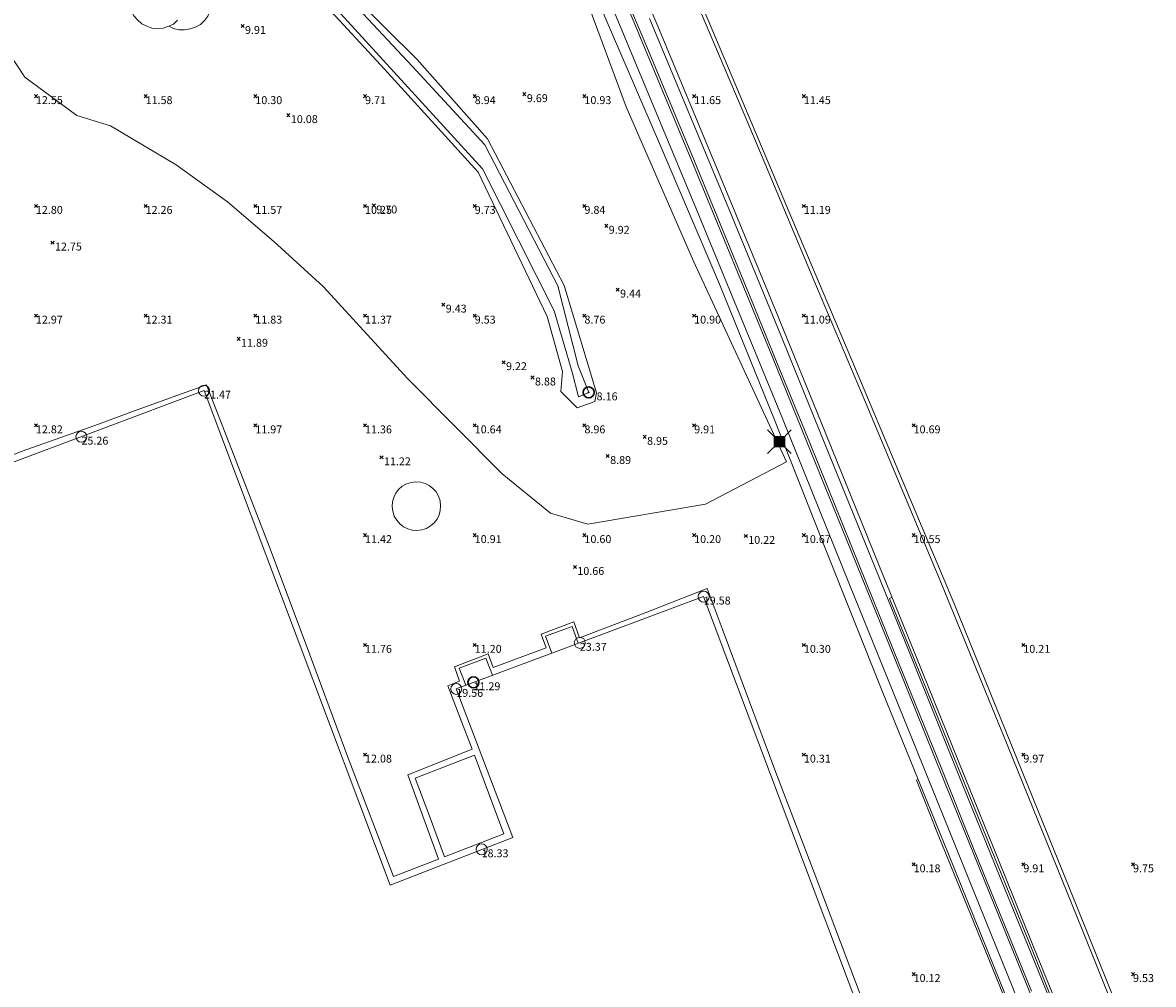
# Model space of a CAD drawing. Units: metres. Extents: x 412276 to 413077, y 1226573 to 1227597.
# Drawn here: x 413005 to 413057, y 1226638 to 1226682 of the extents above; entities that cross this region are included whole.
import ezdxf
from ezdxf.enums import TextEntityAlignment as Align

# ---------------------------------------------------------------- set-up
doc = ezdxf.new("R2010")
doc.units = ezdxf.units.M
doc.header["$LTSCALE"] = 200
doc.header["$MEASUREMENT"] = 0
doc.layers.get('0').update_dxf_attribs({"lineweight": 0})
for name, color, linetype, lineweight in [('2303893-001 - Belægning asfalt - (4410)', 2, 'Continuous', 13), ('2303893-001 - Belægning brosten - (4420)', 2, 'Continuous', 13), ('2303893-001 - Belægning fliser - (4430)', 2, 'Continuous', 0), ('2303893-001 - Bevoksning - (4580)', 2, 'Continuous', 0), ('2303893-001 - Bygning mur - (2001)', 1, 'Continuous', 0), ('2303893-001 - Bygværk diverse - (2291)', 32, 'Continuous', 13), ('2303893-001 - El gadebelysning - (3650)', 1, 'Continuous', 0), ('2303893-001 - Kantsten granit - (1758)', 7, 'Continuous', 0), ('2303893-001 - Kotepunkt indgangsparti', 171, 'Continuous', 30), ('2303893-001 - Kotepunkt indgangsparti tekst', 171, 'Continuous', 0), ('2303893-001 - Kotepunkt kip - (3004)', 1, 'Continuous', 13), ('2303893-001 - Kotepunkt Kip Tekst', 1, 'Continuous', 0), ('2303893-001 - Kotepunkt UK bjælke - (3003)', 2, 'Continuous', 13), ('2303893-001 - Kotepunkt UK bjælke Tekst', 2, 'Continuous', 0), ('2303893-001 - Kotepunkter', 92, 'Continuous', 30), ('2303893-001 - Kotepunkter tekst', 92, 'Continuous', 0), ('2303893-001 - Løvtræ stamme d 70cm - (3937)', 94, 'Continuous', 0), ('2303893-001 - Rist rund d 5dm - (3315)', 7, 'Continuous', 0), ('2303893-001 - Skråning overkant - (3020)', 94, 'Continuous', 0), ('2303893-001 - Udluftning andet - (3880)', 1, 'Continuous', 0), ('2303893-001 - Vandspejl - (4380)', 152, 'Continuous', 0), ('2303893-001 - Vandspejl kotepunkt', 152, 'Continuous', 30), ('2303893-001 - Vandspejl kotepunkt tekst', 152, 'Continuous', 0)]:
    doc.layers.add(name, color=color, linetype=linetype, lineweight=lineweight)
doc.styles.add('Style-arial', font='arial.ttf')

# ---------------------------------------------------------------- blocks, each defined once
blk = doc.blocks.new('LOEVTS_6')
at = {"layer": '2303893-001 - Løvtræ stamme d 70cm - (3937)', "linetype": 'Continuous', "flags": 128}
for points in [[(-1.766300000017509, 0.7021000001113862), (-1.82750000001397, 0.9639000000897795), (-1.807099999976344, 1.223999999929219), (-1.727200000023004, 1.465400000102818), (-1.647300000011455, 1.706800000043586), (-1.506200000003446, 1.887000000104308), (-1.305600000021514, 2.087599999969825), (-1.084600000001956, 2.208300000056624), (-0.8432000000029802, 2.288200000068173), (-0.5830999999889173, 2.349399999948218), (-0.3416999999899417, 2.328999999910593), (-0.0799000000115484, 2.26949999993667), (0.1411000000080094, 2.169199999887496)], [(-0.2617999999783933, 1.887000000104308), (-0.0799000000115484, 2.048500000033528), (0.1411000000080094, 2.169199999887496), (0.4012000000220723, 2.249099999899045), (0.6426000000210479, 2.26949999993667), (0.9026999999769032, 2.249099999899045), (1.144099999975879, 2.169199999887496), (1.365099999995437, 2.048500000033528), (1.545299999997951, 1.887000000104308), (1.727200000023004, 1.706800000043586), (1.847899999993388, 1.465400000102818), (1.907400000025518, 1.223999999929219), (1.948199999984354, 0.9639000000897795)], [(-1.506200000003446, -1.184899999992922), (-1.727200000023004, -1.084599999943748), (-1.948199999984354, -0.9435000000521541), (-2.128399999986868, -0.7837000000290573), (-2.269499999994878, -0.5626999998930842), (-2.390200000023469, -0.3621000000275671), (-2.429300000017975, -0.0799000000115484), (-2.429300000017975, 0.1410999998915941), (-2.408899999980349, 0.4216000000014901), (-2.308599999989383, 0.662999999942258), (-2.187900000018999, 0.8636000000406057), (-2.007700000016484, 1.064199999906123), (-1.807099999976344, 1.205300000030547)], [(1.506200000003446, 1.184899999992922), (1.727200000023004, 1.104999999981374), (1.948199999984354, 0.9639000000897795), (2.128399999986868, 0.7837000000290573), (2.269499999994878, 0.5830999999307096), (2.390200000023469, 0.3621000000275671), (2.449699999997392, 0.1003000000491738), (2.449699999997392, -0.1410999998915941), (2.429300000017975, -0.4011999999638647), (2.308599999989383, -0.6425999999046326), (2.187900000018999, -0.8636000000406057), (2.007700000016484, -1.043800000101328), (1.807099999976344, -1.205300000030547)], [(0.2804999999934807, -1.866600000066683), (0.1002999999909662, -2.048500000033528), (-0.1206999999703839, -2.148800000082701), (-0.3807999999844469, -2.22870000009425), (-0.6221999999834225, -2.249099999899045), (-0.8840000000200234, -2.22870000009425), (-1.123699999996461, -2.148800000082701), (-1.344700000016019, -2.028099999995902), (-1.526599999982864, -1.866600000066683), (-1.706799999985378, -1.665999999968335), (-1.82750000001397, -1.445000000065193), (-1.886999999987893, -1.205300000030547), (-1.927800000004936, -0.9435000000521541)], [(1.786699999996927, -0.6833999999798834), (1.847899999993388, -0.9435000000521541), (1.82750000001397, -1.205300000030547), (1.747600000002421, -1.445000000065193), (1.666000000026543, -1.68640000000596), (1.526599999982864, -1.866600000066683), (1.326000000000931, -2.068900000071153), (1.104999999981374, -2.187900000018999), (0.863599999982398, -2.26949999993667), (0.6018000000040047, -2.308600000105798), (0.3621000000275671, -2.308600000105798), (0.1002999999909662, -2.249099999899045), (-0.1206999999703839, -2.148800000082701)]]:
    blk.add_lwpolyline(points, dxfattribs=at)
blk = doc.blocks.new('EL4848')
at = {"color": 32, "linetype": 'Continuous', "lineweight": 13, "flags": 128}
for points in [[(0.54, 0.54), (0, 0), (-0.54, -0.541)], [(-0.539, 0.54), (0, 0), (0.542, -0.541)]]:
    blk.add_lwpolyline(points, dxfattribs=at)
blk.add_lwpolyline([(-0.24, -0.24), (0.241, -0.24), (0.24, 0.239), (-0.239, 0.24)], close=True, dxfattribs=at)
blk.add_lwpolyline([(-0.24, -0.24), (0.241, -0.24), (0.24, 0.239), (-0.239, 0.24)], close=True, dxfattribs=at)
at = {"color": 32, "linetype": 'Continuous', "lineweight": 13}
blk.add_solid([(-0.24, -0.24), (0.241, -0.24), (-0.239, 0.24), (0.24, 0.239)], dxfattribs=at)

msp = doc.modelspace()

# ---------------------------------------------------------------- linework, layer by layer
at = {"layer": '2303893-001 - Belægning asfalt - (4410)', "linetype": 'Continuous'}
for p, q in [((413034.2119929652, 1226681.674245208, 11.8331617272982), (413031.4974231407, 1226688.108756294, 12.2056550845947)), ((413037.6120676043, 1226679.364236824, 11.51056778748639), (413034.8838828583, 1226685.809444884, 11.86049176239679)), ((413034.2949369783, 1226676.335863947, 11.64943078568868), (413031.1131267187, 1226683.712274976, 12.05032700357665)), ((413036.9089148464, 1226675.214555829, 11.48466342287586), (413034.2119929652, 1226681.674245208, 11.8331617272982)), ((413040.3228140869, 1226672.910434205, 11.16831311480671), (413037.6120676043, 1226679.364236824, 11.51056778748639)), ((413037.0288859768, 1226669.927889289, 11.2768469879525), (413034.2949369783, 1226676.335863947, 11.64943078568868)), ((413039.5770882668, 1226668.743020824, 11.147078167774), (413036.9089148464, 1226675.214555829, 11.48466342287586)), ((413043.053166279, 1226666.464863026, 10.84051407520584), (413040.3228140869, 1226672.910434205, 11.16831311480671)), ((413039.5282076757, 1226663.751492249, 10.97767118403424), (413037.0288859768, 1226669.927889289, 11.2768469879525)), ((413041.8443228679, 1226663.18818235, 10.86713990206985), (413039.5770882668, 1226668.743020824, 11.147078167774)), ((413045.378345162, 1226660.933703783, 10.56513394973926), (413043.053166279, 1226666.464863026, 10.84051407520584)), ((413041.83807829, 1226657.899324551, 10.67936509387017), (413039.5282076757, 1226663.751492249, 10.97767118403424)), ((413044.0908752917, 1226657.624682469, 10.5783125974004), (413041.8443228679, 1226663.18818235, 10.86713990206985)), ((413047.7041099626, 1226655.402790537, 10.29537901833338), (413045.378345162, 1226660.933703783, 10.56513394973926)), ((413044.4536212596, 1226651.356544135, 10.43281337349587), (413041.83807829, 1226657.899324551, 10.67936509387017)), ((413045.9802249923, 1226652.995315058, 10.35098138213696), (413044.0908752917, 1226657.624682469, 10.5783125974004)), ((413050.3436775709, 1226648.924367518, 9.984042483639005), (413047.7041099626, 1226655.402790537, 10.29537901833338)), ((413048.2282704268, 1226647.432079922, 10.10697658010408), (413045.9802249923, 1226652.995315058, 10.35098138213696)), ((413046.0768200282, 1226647.351895039, 10.26193107576015), (413044.4536212596, 1226651.356544135, 10.43281337349587)), ((413052.9701719336, 1226642.435462839, 9.699531585940312), (413050.3436775709, 1226648.924367518, 9.984042483639005)), ((413047.4726264475, 1226643.949194812, 10.14924669384107), (413046.0768200282, 1226647.351895039, 10.26193107576015)), ((413049.7341005607, 1226643.726213657, 9.965747469999945), (413048.2282704268, 1226647.432079922, 10.10697658010408)), ((413050.0991026827, 1226637.460530565, 9.873589582884165), (413047.4726264475, 1226643.949194812, 10.14924669384107)), ((413051.6048099903, 1226639.089153294, 9.782914961206481), (413049.7341005607, 1226643.726213657, 9.965747469999945)), ((413055.9585652029, 1226635.012152511, 9.370390692162665), (413052.9701719336, 1226642.435462839, 9.699531585940312)), ((413053.4832477398, 1226634.45676529, 9.574720355138732), (413051.6048099903, 1226639.089153294, 9.782914961206481))]:
    msp.add_line(p, q, dxfattribs=at)
at = {"layer": '2303893-001 - Belægning brosten - (4420)', "linetype": 'Continuous'}
for p, q in [((413032.3639909845, 1226683.947142728, 11.99970182803565), (413033.7175563908, 1226680.735052713, 11.83159644597281)), ((413035.8485733009, 1226675.344416597, 11.53526626971149), (413032.9757357208, 1226682.239391264, 11.91749666558613)), ((413037.4966369995, 1226673.254978161, 11.39588349976083), (413033.8452251566, 1226682.024291956, 11.87690086557286)), ((413033.7175563908, 1226680.735052713, 11.83159644597281), (413035.8791351287, 1226675.553731468, 11.54300000000001)), ((413039.4518957938, 1226666.602839514, 11.0822663344535), (413035.8485733009, 1226675.344416597, 11.53526626971149)), ((413035.8791351287, 1226675.553731468, 11.54300000000001), (413038.597271377, 1226668.943858051, 11.19311275503446)), ((413039.9124298248, 1226667.366879934, 11.09017526453028), (413037.4966369995, 1226673.254978161, 11.39588349976083)), ((413038.597271377, 1226668.943858051, 11.19311275503446), (413039.6665013304, 1226666.285575254, 11.06260037850046)), ((413041.8348086298, 1226662.654099084, 10.86292141597423), (413039.9124298248, 1226667.366879934, 11.09017526453028)), ((413041.4397081612, 1226661.689190982, 10.83795892724527), (413039.4518957938, 1226666.602839514, 11.0822663344535)), ((413039.6665013304, 1226666.285575254, 11.06260037850046), (413041.1405696463, 1226662.698253592, 10.88996183893095)), ((413041.1405696463, 1226662.698253592, 10.88996183893095), (413043.0439386651, 1226657.990540058, 10.64710753852131)), ((413044.0810139224, 1226657.12787441, 10.58382939484399), (413041.8348086298, 1226662.654099084, 10.86292141597423)), ((413043.0452950007, 1226657.727708764, 10.64050833649219), (413041.4397081612, 1226661.689190982, 10.83795892724527)), ((413043.0439386651, 1226657.990540058, 10.64710753852131), (413044.9926075069, 1226653.168503407, 10.45475543515453)), ((413045.5204388825, 1226651.622053966, 10.40091496968501), (413043.0452950007, 1226657.727708764, 10.64050833649219)), ((413045.7759019733, 1226652.92256002, 10.42010214843035), (413044.0810139224, 1226657.12787441, 10.58382939484399)), ((413044.9926075069, 1226653.168503407, 10.45475543515453), (413047.1289910809, 1226647.897616417, 10.25779129000169)), ((413048.0943514328, 1226647.158386904, 10.19882023889073), (413045.7759019733, 1226652.92256002, 10.42010214843035)), ((413047.6615450955, 1226646.315797638, 10.19401584398285), (413045.5204388825, 1226651.622053966, 10.40091496968501)), ((413047.1289910809, 1226647.897616417, 10.25779129000169), (413048.6347394654, 1226644.142476679, 10.10055737319)), ((413050.0250268447, 1226642.412131503, 10.00401538930947), (413048.0943514328, 1226647.158386904, 10.19882023889073)), ((413049.3190286223, 1226642.222297448, 10.0196950849116), (413047.6615450955, 1226646.315797638, 10.19401584398285)), ((413048.6347394654, 1226644.142476679, 10.10055737319), (413051.2438246226, 1226637.71497568, 9.827201990033993)), ((413051.4045493184, 1226639.027287074, 9.862186116202606), (413050.0250268447, 1226642.412131503, 10.00401538930947)), ((413051.0231278553, 1226638.028172773, 9.849095842506973), (413049.3190286223, 1226642.222297448, 10.0196950849116)), ((413053.5354672516, 1226633.770356303, 9.641726077902392), (413051.4045493184, 1226639.027287074, 9.862186116202606)), ((413051.9773147237, 1226635.671552413, 9.748197112567457), (413051.0231278553, 1226638.028172773, 9.849095842506973))]:
    msp.add_line(p, q, dxfattribs=at)
at = {"layer": '2303893-001 - Belægning fliser - (4430)', "linetype": 'Continuous'}
for p, q in [((413033.459365928, 1226679.3937304, 11.79808283162702), (413030.8078151853, 1226685.749048712, 12.14939984607829)), ((413035.9841764021, 1226673.320401566, 11.44916665599021), (413033.459365928, 1226679.3937304, 11.79808283162702)), ((413039.8667125814, 1226663.876984566, 10.96651423516016), (413035.9841764021, 1226673.320401566, 11.44916665599021)), ((413013.6544262283, 1226665.342153869, 12.03534267963929), (413010.4875550771, 1226664.205743072, 12.34005545478354)), ((413016.4277436683, 1226658.183797155, 12.09723255567087), (413013.6544262283, 1226665.342153869, 12.03534267963929)), ((413010.4875550771, 1226664.205743072, 12.34005545478354), (413008.5671648138, 1226663.484493097, 12.54774260600647)), ((413008.5671648138, 1226663.484493097, 12.54774260600647), (413005.413682692, 1226662.371025225, 12.86719500217781)), ((413042.9462601395, 1226656.240859723, 10.58726504225015), (413039.8667125814, 1226663.876984566, 10.96651423516016)), ((413005.413682692, 1226662.371025225, 12.86719500217781), (413002.2414185595, 1226661.183342264, 13.31015408530327)), ((413018.1964630255, 1226653.495032684, 12.1226254462047), (413016.4277436683, 1226658.183797155, 12.09723255567087)), ((413036.4602200676, 1226656.055783793, 10.2447282499485), (413033.635927945, 1226654.944869057, 10.54402319372131)), ((413037.1517932709, 1226654.230732034, 10.2516378304443), (413036.4602200676, 1226656.055783793, 10.2447282499485)), ((413046.0551002746, 1226648.604801096, 10.3046725788005), (413042.9462601395, 1226656.240859723, 10.58726504225015)), ((413033.635927945, 1226654.944869057, 10.54402319372131), (413030.6560677906, 1226653.81883429, 10.79163073014299)), ((413030.3943584557, 1226654.547294813, 10.80642721787073), (413028.8979544621, 1226653.981138279, 10.87942570764709)), ((413030.6560677906, 1226653.81883429, 10.79163073014299), (413030.3943584557, 1226654.547294813, 10.80642721787073)), ((413039.6008158234, 1226647.672782943, 10.27587004509288), (413037.1517932709, 1226654.230732034, 10.2516378304443)), ((413028.8979544621, 1226653.981138279, 10.87942570764709), (413029.1284692494, 1226653.349742841, 10.8453495320188)), ((413020.0976280016, 1226648.380859205, 12.08428634364962), (413018.1964630255, 1226653.495032684, 12.1226254462047)), ((413029.1284692494, 1226653.349742841, 10.8453495320188), (413026.7153957997, 1226652.459429478, 11.17982192309785)), ((413026.4831062165, 1226653.082787217, 11.19381233544899), (413024.9537047506, 1226652.491895754, 11.29406780152971)), ((413026.7153957997, 1226652.459429478, 11.17982192309785), (413026.4831062165, 1226653.082787217, 11.19381233544899)), ((413024.9537047506, 1226652.491895754, 11.29406780152971), (413025.1813930608, 1226651.843241376, 11.27308496012969)), ((413025.1813930608, 1226651.843241376, 11.27308496012969), (413024.6537646865, 1226651.629889013, 11.34906254950889)), ((413024.6537646865, 1226651.629889013, 11.34906254950889), (413025.1989337484, 1226650.204829396, 11.59736790201301)), ((413025.1989337484, 1226650.204829396, 11.59736790201301), (413025.7594059266, 1226648.739767801, 12.11308473578674)), ((413025.7594059266, 1226648.739767801, 12.11308473578674), (413022.8247545104, 1226647.576326556, 12.13569935773733)), ((413048.4291628824, 1226642.739431568, 10.06357289755344), (413046.0551002746, 1226648.604801096, 10.3046725788005)), ((413022.1783914571, 1226642.933089956, 12.10004992879638), (413020.0976280016, 1226648.380859205, 12.08428634364962)), ((413025.8634866742, 1226648.461430558, 12.11015710825613), (413023.1661803877, 1226647.412435738, 12.12657301838779)), ((413026.5499367109, 1226646.630455235, 12.10242196563483), (413025.8634866742, 1226648.461430558, 12.11015710825613)), ((413022.8247545104, 1226647.576326556, 12.13569935773733), (413024.2259233037, 1226643.733808409, 12.11184236028242)), ((413041.3881748903, 1226643.003182576, 10.27324945213745), (413039.6008158234, 1226647.672782943, 10.27587004509288)), ((413023.1661803877, 1226647.412435738, 12.12657301838779), (413023.8453451384, 1226645.60715985, 12.11228100768687)), ((413027.2037313188, 1226644.888272621, 12.10871925321309), (413026.5499367109, 1226646.630455235, 12.10242196563483)), ((413023.8453451384, 1226645.60715985, 12.11228100768687), (413024.503794944, 1226643.839987525, 12.10948565597045)), ((413024.503794944, 1226643.839987525, 12.10948565597045), (413027.2037313188, 1226644.888272621, 12.10871925321309)), ((413024.2259233037, 1226643.733808409, 12.11184236028242), (413022.1783914571, 1226642.933089956, 12.10004992879638)), ((413044.2155234403, 1226635.520608453, 10.27697695226554), (413041.3881748903, 1226643.003182576, 10.27324945213745)), ((413050.6292410175, 1226637.297319671, 9.839237852172262), (413048.4291628824, 1226642.739431568, 10.06357289755344))]:
    msp.add_line(p, q, dxfattribs=at)
at = {"layer": '2303893-001 - Bevoksning - (4580)', "linetype": 'Continuous'}
for p, q in [((413032.7801468413, 1226678.011915211, 11.76863356906156), (413028.7430491588, 1226688.838128033, 12.40750600397382)), ((413004.1925804315, 1226681.129225375, 12.77981796947243), (413005.3667822425, 1226679.36000108, 12.59092691385656)), ((413005.3667822425, 1226679.36000108, 12.59092691385656), (413007.7416353503, 1226677.60969624, 12.36402707109145)), ((413035.8510552663, 1226670.968277034, 11.3554751734293), (413032.7801468413, 1226678.011915211, 11.76863356906156)), ((413007.7416353503, 1226677.60969624, 12.36402707109145), (413009.2774698334, 1226677.132199805, 12.20586694745221)), ((413009.2774698334, 1226677.132199805, 12.20586694745221), (413012.2718956814, 1226675.365300383, 11.96499065529334)), ((413012.2718956814, 1226675.365300383, 11.96499065529334), (413014.6095782649, 1226673.674462185, 11.75970450519078)), ((413014.6095782649, 1226673.674462185, 11.75970450519078), (413016.7195297915, 1226671.86900014, 11.64225484930517)), ((413016.7195297915, 1226671.86900014, 11.64225484930517), (413018.973584794, 1226669.82233345, 11.4878916634563)), ((413040.0781190107, 1226661.824230173, 10.88503570830551), (413035.8510552663, 1226670.968277034, 11.3554751734293)), ((413018.973584794, 1226669.82233345, 11.4878916634563), (413022.8285961428, 1226665.614656722, 11.13175976657336)), ((413022.8285961428, 1226665.614656722, 11.13175976657336), (413027.1281655186, 1226661.281998386, 10.79902834887142)), ((413036.3948570966, 1226659.895369397, 10.16055993422027), (413040.0781190107, 1226661.824230173, 10.88503570830551)), ((413027.1281655186, 1226661.281998386, 10.79902834887142), (413029.3346237181, 1226659.495848745, 10.67411972821117)), ((413031.0274726861, 1226658.988341748, 10.59241560457461), (413036.3948570966, 1226659.895369397, 10.16055993422027)), ((413029.3346237181, 1226659.495848745, 10.67411972821117), (413031.0274726861, 1226658.988341748, 10.59241560457461))]:
    msp.add_line(p, q, dxfattribs=at)
at = {"layer": '2303893-001 - Bygning mur - (2001)', "linetype": 'Continuous'}
for p, q in [((413002.3443724561, 1226660.880303107, 13.32403659794408), (413013.5401327338, 1226665.082579973, 12.04384271796226)), ((413013.5401327338, 1226665.082579973, 12.04384271796226), (413017.7816068528, 1226653.811009174, 12.15287211774919)), ((413029.3834715781, 1226653.114568897, 10.87041891949782), (413036.2983080706, 1226655.692277674, 10.26270347828824)), ((413036.2983080706, 1226655.692277674, 10.26270347828824), (413043.9968450225, 1226635.257341311, 10.31234350052775)), ((413017.7816068528, 1226653.811009174, 12.15287211774919), (413022.0230809717, 1226642.539438374, 12.12656164455499)), ((413025.0320206298, 1226651.492437511, 11.34012144861324), (413029.3834715781, 1226653.114568897, 10.87041891949782)), ((413027.6058249544, 1226644.716580239, 12.12414782010743), (413025.0320206298, 1226651.492437511, 11.34012144861324)), ((413022.0230809717, 1226642.539438374, 12.12656164455499), (413027.6058249544, 1226644.716580239, 12.12414782010743))]:
    msp.add_line(p, q, dxfattribs=at)
at = {"layer": '2303893-001 - Bygværk diverse - (2291)', "extrusion": (-0.1084836705581697, -0.04843527781389376, -0.992917578193335)}
msp.add_circle((-951706.113870829, -871018.8718957403, -104230.849492909), 1.110746388330488, dxfattribs=at)
at = {"layer": '2303893-001 - Kantsten granit - (1758)', "linetype": 'Continuous'}
for p, q in [((413038.6216286541, 1226676.554235629, 11.43028601695875), (413035.8957021617, 1226683.000843659, 11.78475396955326)), ((413041.3337990449, 1226670.10012564, 11.10059711730525), (413038.6216286541, 1226676.554235629, 11.43028601695875)), ((413043.6688651827, 1226664.573643388, 10.82369076857537), (413041.3337990449, 1226670.10012564, 11.10059711730525)), ((413047.1519429153, 1226656.274966661, 10.40927173898312), (413043.6688651827, 1226664.573643388, 10.82369076857537)), ((413050.1716001106, 1226648.868867633, 10.06187513765972), (413047.1519429153, 1226656.274966661, 10.40927173898312)), ((413044.7809996171, 1226655.610565399, 10.49800381693361), (413044.8928867297, 1226655.659558907, 10.49963837567801)), ((413046.2296342024, 1226652.017669421, 10.39396556895665), (413044.7809996171, 1226655.610565399, 10.49800381693361)), ((413048.8613557679, 1226645.52946641, 10.129927297708), (413046.2296342024, 1226652.017669421, 10.39396556895665)), ((413053.5530326119, 1226640.529094711, 9.716276023650881), (413050.1716001106, 1226648.868867633, 10.06187513765972)), ((413046.0006116157, 1226647.320908239, 10.27452043986277), (413046.076809413, 1226647.351921228, 10.26193219328227)), ((413047.0003274754, 1226644.837274509, 10.26735101389155), (413046.0006116157, 1226647.320908239, 10.27452043986277)), ((413051.1256416144, 1226639.972970485, 9.901984509704699), (413048.8613557679, 1226645.52946641, 10.129927297708)), ((413049.6435646554, 1226638.355338095, 10.00082895980778), (413047.0003274754, 1226644.837274509, 10.26735101389155)), ((413056.5518334923, 1226633.112352174, 9.384901735102046), (413053.5530326119, 1226640.529094711, 9.716276023650881)), ((413053.3676090016, 1226634.410105247, 9.668823640351517), (413051.1256416144, 1226639.972970485, 9.901984509704699)), ((413052.6413082715, 1226630.936235618, 9.693108160298832), (413049.6435646554, 1226638.355338095, 10.00082895980778))]:
    msp.add_line(p, q, dxfattribs=at)
at = {"layer": '2303893-001 - Kotepunkt indgangsparti', "linetype": 'Continuous'}
msp.add_arc((413025.8169251079, 1226651.785033752, 11.29375844158147), 0.25, 0, 359.999994270422, dxfattribs=at)
at = {"layer": '2303893-001 - Kotepunkt kip - (3004)', "linetype": 'Continuous'}
for centre in [(413007.9504882583, 1226662.974344778, 25.25980496468433), (413030.6628573741, 1226653.583505179, 23.37365125277811)]:
    msp.add_arc(centre, 0.25, 0, 359.999994270422, dxfattribs=at)
at = {"layer": '2303893-001 - Kotepunkt UK bjælke - (3003)', "linetype": 'Continuous'}
for centre in [(413013.5378989438, 1226665.069513221, 21.46844040667701), (413036.3099754339, 1226655.688902905, 19.5787455159439), (413025.0313201518, 1226651.483916408, 19.56112019857922), (413026.1881516809, 1226644.175022282, 18.32897807493496)]:
    msp.add_arc(centre, 0.25, 0, 359.999994270422, dxfattribs=at)
at = {"layer": '2303893-001 - Kotepunkter', "linetype": 'Continuous'}
for p, q in [((413015.2225000001, 1226681.617, 9.906), (413015.3635000002, 1226681.759, 9.906)), ((413015.3635000002, 1226681.617, 9.906), (413015.2225000001, 1226681.759, 9.906)), ((413005.8039081605, 1226678.418425852, 12.551325658269), (413005.9449081605, 1226678.560425851, 12.551325658269)), ((413005.9449081605, 1226678.418425852, 12.551325658269), (413005.8039081605, 1226678.560425851, 12.551325658269)), ((413010.8039081605, 1226678.418425852, 11.58215939502821), (413010.9449081605, 1226678.560425851, 11.58215939502821)), ((413010.9449081605, 1226678.418425852, 11.58215939502821), (413010.8039081605, 1226678.560425851, 11.58215939502821)), ((413015.8039081605, 1226678.418425852, 10.29878449396024), (413015.9449081605, 1226678.560425851, 10.29878449396024)), ((413015.9449081605, 1226678.418425852, 10.29878449396024), (413015.8039081605, 1226678.560425851, 10.29878449396024)), ((413020.8039081605, 1226678.418425852, 9.707773698503457), (413020.9449081605, 1226678.560425851, 9.707773698503457)), ((413020.9449081605, 1226678.418425852, 9.707773698503457), (413020.8039081605, 1226678.560425851, 9.707773698503457)), ((413025.8039081605, 1226678.418425852, 8.941692439223536), (413025.9449081605, 1226678.560425851, 8.941692439223536)), ((413025.9449081605, 1226678.418425852, 8.941692439223536), (413025.8039081605, 1226678.560425851, 8.941692439223536)), ((413028.0695000001, 1226678.508, 9.690000000000001), (413028.2105000002, 1226678.65, 9.690000000000001)), ((413028.2105000002, 1226678.508, 9.690000000000001), (413028.0695000001, 1226678.65, 9.690000000000001)), ((413030.8039081605, 1226678.418425852, 10.92634182135675), (413030.9449081605, 1226678.560425851, 10.92634182135675)), ((413030.9449081605, 1226678.418425852, 10.92634182135675), (413030.8039081605, 1226678.560425851, 10.92634182135675)), ((413035.8039081605, 1226678.418425852, 11.65498061586812), (413035.9449081605, 1226678.560425851, 11.65498061586812)), ((413035.9449081605, 1226678.418425852, 11.65498061586812), (413035.8039081605, 1226678.560425851, 11.65498061586812)), ((413040.8039081605, 1226678.418425852, 11.45136716646449), (413040.9449081605, 1226678.560425851, 11.45136716646449)), ((413040.9449081605, 1226678.418425852, 11.45136716646449), (413040.8039081605, 1226678.560425851, 11.45136716646449)), ((413017.3135000001, 1226677.553, 10.08), (413017.4545000001, 1226677.695, 10.08)), ((413017.4545000001, 1226677.553, 10.08), (413017.3135000001, 1226677.695, 10.08)), ((413005.8039081605, 1226673.418425852, 12.80178417556917), (413005.9449081605, 1226673.560425851, 12.80178417556917)), ((413005.9449081605, 1226673.418425852, 12.80178417556917), (413005.8039081605, 1226673.560425851, 12.80178417556917)), ((413010.8039081605, 1226673.418425852, 12.25579098977989), (413010.9449081605, 1226673.560425851, 12.25579098977989)), ((413010.9449081605, 1226673.418425852, 12.25579098977989), (413010.8039081605, 1226673.560425851, 12.25579098977989)), ((413015.8039081605, 1226673.418425852, 11.57152406558455), (413015.9449081605, 1226673.560425851, 11.57152406558455)), ((413015.9449081605, 1226673.418425852, 11.57152406558455), (413015.8039081605, 1226673.560425851, 11.57152406558455)), ((413020.8039081605, 1226673.418425852, 10.24704434506298), (413020.9449081605, 1226673.560425851, 10.24704434506298)), ((413020.9449081605, 1226673.418425852, 10.24704434506298), (413020.8039081605, 1226673.560425851, 10.24704434506298)), ((413021.2065000001, 1226673.438, 9.703000000000001), (413021.3475000001, 1226673.58, 9.703000000000001)), ((413021.3475000001, 1226673.438, 9.703000000000001), (413021.2065000001, 1226673.58, 9.703000000000001)), ((413025.8039081605, 1226673.418425852, 9.734722893058557), (413025.9449081605, 1226673.560425851, 9.734722893058557)), ((413025.9449081605, 1226673.418425852, 9.734722893058557), (413025.8039081605, 1226673.560425851, 9.734722893058557)), ((413030.8039081605, 1226673.418425852, 9.843837743109535), (413030.9449081605, 1226673.560425851, 9.843837743109535)), ((413030.9449081605, 1226673.418425852, 9.843837743109535), (413030.8039081605, 1226673.560425851, 9.843837743109535)), ((413040.8039081605, 1226673.418425852, 11.19156416676408), (413040.9449081605, 1226673.560425851, 11.19156416676408)), ((413040.9449081605, 1226673.418425852, 11.19156416676408), (413040.8039081605, 1226673.560425851, 11.19156416676408)), ((413031.8005000001, 1226672.512, 9.92), (413031.9415000001, 1226672.654, 9.92)), ((413031.9415000001, 1226672.512, 9.92), (413031.8005000001, 1226672.654, 9.92)), ((413006.5625000001, 1226671.747999999, 12.749), (413006.7035000001, 1226671.89, 12.749)), ((413006.7035000001, 1226671.747999999, 12.749), (413006.5625000001, 1226671.89, 12.749)), ((413032.3185000001, 1226669.605, 9.439), (413032.4595000001, 1226669.747, 9.439)), ((413032.4595000001, 1226669.605, 9.439), (413032.3185000001, 1226669.747, 9.439)), ((413024.3725000001, 1226668.92, 9.425), (413024.5135000001, 1226669.062, 9.425)), ((413024.5135000001, 1226668.92, 9.425), (413024.3725000001, 1226669.062, 9.425)), ((413005.8039081605, 1226668.418425852, 12.96692283579391), (413005.9449081605, 1226668.560425851, 12.96692283579391)), ((413005.9449081605, 1226668.418425852, 12.96692283579391), (413005.8039081605, 1226668.560425851, 12.96692283579391)), ((413010.8039081605, 1226668.418425852, 12.3077107759363), (413010.9449081605, 1226668.560425851, 12.3077107759363)), ((413010.9449081605, 1226668.418425852, 12.3077107759363), (413010.8039081605, 1226668.560425851, 12.3077107759363)), ((413015.8039081605, 1226668.418425852, 11.83361100767499), (413015.9449081605, 1226668.560425851, 11.83361100767499)), ((413015.9449081605, 1226668.418425852, 11.83361100767499), (413015.8039081605, 1226668.560425851, 11.83361100767499)), ((413020.8039081605, 1226668.418425852, 11.36807726359146), (413020.9449081605, 1226668.560425851, 11.36807726359146)), ((413020.9449081605, 1226668.418425852, 11.36807726359146), (413020.8039081605, 1226668.560425851, 11.36807726359146)), ((413025.8039081605, 1226668.418425852, 9.534003324618354), (413025.9449081605, 1226668.560425851, 9.534003324618354)), ((413025.9449081605, 1226668.418425852, 9.534003324618354), (413025.8039081605, 1226668.560425851, 9.534003324618354)), ((413030.8039081605, 1226668.418425852, 8.75635715132706), (413030.9449081605, 1226668.560425851, 8.75635715132706)), ((413030.9449081605, 1226668.418425852, 8.75635715132706), (413030.8039081605, 1226668.560425851, 8.75635715132706)), ((413035.8039081605, 1226668.418425852, 10.90459257488083), (413035.9449081605, 1226668.560425851, 10.90459257488083)), ((413035.9449081605, 1226668.418425852, 10.90459257488083), (413035.8039081605, 1226668.560425851, 10.90459257488083)), ((413040.8039081605, 1226668.418425852, 11.0861229087627), (413040.9449081605, 1226668.560425851, 11.0861229087627)), ((413040.9449081605, 1226668.418425852, 11.0861229087627), (413040.8039081605, 1226668.560425851, 11.0861229087627)), ((413015.0435000001, 1226667.363, 11.895), (413015.1845000001, 1226667.505, 11.895)), ((413015.1845000001, 1226667.363, 11.895), (413015.0435000001, 1226667.505, 11.895)), ((413027.1175000001, 1226666.297, 9.224), (413027.2585000001, 1226666.439, 9.224)), ((413027.2585000001, 1226666.297, 9.224), (413027.1175000001, 1226666.439, 9.224)), ((413028.4385000001, 1226665.6, 8.882), (413028.5795000001, 1226665.742, 8.882)), ((413028.5795000001, 1226665.6, 8.882), (413028.4385000001, 1226665.742, 8.882)), ((413005.8039081605, 1226663.418425852, 12.81968802204102), (413005.9449081605, 1226663.560425851, 12.81968802204102)), ((413005.9449081605, 1226663.418425852, 12.81968802204102), (413005.8039081605, 1226663.560425851, 12.81968802204102)), ((413015.8039081605, 1226663.418425852, 11.9719004234313), (413015.9449081605, 1226663.560425851, 11.9719004234313)), ((413015.9449081605, 1226663.418425852, 11.9719004234313), (413015.8039081605, 1226663.560425851, 11.9719004234313)), ((413020.8039081605, 1226663.418425852, 11.36327072714381), (413020.9449081605, 1226663.560425851, 11.36327072714381)), ((413020.9449081605, 1226663.418425852, 11.36327072714381), (413020.8039081605, 1226663.560425851, 11.36327072714381)), ((413025.8039081605, 1226663.418425852, 10.64027350891731), (413025.9449081605, 1226663.560425851, 10.64027350891731)), ((413025.9449081605, 1226663.418425852, 10.64027350891731), (413025.8039081605, 1226663.560425851, 10.64027350891731)), ((413030.8039081605, 1226663.418425852, 8.962378992730683), (413030.9449081605, 1226663.560425851, 8.962378992730683)), ((413030.9449081605, 1226663.418425852, 8.962378992730683), (413030.8039081605, 1226663.560425851, 8.962378992730683)), ((413035.8039081605, 1226663.418425852, 9.91374175097954), (413035.9449081605, 1226663.560425851, 9.91374175097954)), ((413035.9449081605, 1226663.418425852, 9.91374175097954), (413035.8039081605, 1226663.560425851, 9.91374175097954)), ((413045.8039081605, 1226663.418425852, 10.68736074094572), (413045.9449081605, 1226663.560425851, 10.68736074094572)), ((413045.9449081605, 1226663.418425852, 10.68736074094572), (413045.8039081605, 1226663.560425851, 10.68736074094572)), ((413033.5465000001, 1226662.896, 8.952), (413033.6875000001, 1226663.038, 8.952)), ((413033.6875000001, 1226662.896, 8.952), (413033.5465000001, 1226663.038, 8.952)), ((413021.5545000001, 1226661.963, 11.219), (413021.6955000001, 1226662.105, 11.219)), ((413021.6955000001, 1226661.963, 11.219), (413021.5545000001, 1226662.105, 11.219)), ((413031.8655000001, 1226662.022, 8.89), (413032.0065000001, 1226662.164, 8.89)), ((413032.0065000001, 1226662.022, 8.89), (413031.8655000001, 1226662.164, 8.89)), ((413020.8039081605, 1226658.418425852, 11.42102428990132), (413020.9449081605, 1226658.560425851, 11.42102428990132)), ((413020.9449081605, 1226658.418425852, 11.42102428990132), (413020.8039081605, 1226658.560425851, 11.42102428990132)), ((413025.8039081605, 1226658.418425852, 10.90736824366442), (413025.9449081605, 1226658.560425851, 10.90736824366442)), ((413025.9449081605, 1226658.418425852, 10.90736824366442), (413025.8039081605, 1226658.560425851, 10.90736824366442)), ((413030.8039081605, 1226658.418425852, 10.59601024348117), (413030.9449081605, 1226658.560425851, 10.59601024348117)), ((413030.9449081605, 1226658.418425852, 10.59601024348117), (413030.8039081605, 1226658.560425851, 10.59601024348117)), ((413035.8039081605, 1226658.418425852, 10.20172551457786), (413035.9449081605, 1226658.560425851, 10.20172551457786)), ((413035.9449081605, 1226658.418425852, 10.20172551457786), (413035.8039081605, 1226658.560425851, 10.20172551457786)), ((413038.1585000001, 1226658.382999999, 10.219), (413038.2995000001, 1226658.524999999, 10.219)), ((413038.2995000001, 1226658.382999999, 10.219), (413038.1585000001, 1226658.524999999, 10.219)), ((413040.8039081605, 1226658.418425852, 10.67423575060493), (413040.9449081605, 1226658.560425851, 10.67423575060493)), ((413040.9449081605, 1226658.418425852, 10.67423575060493), (413040.8039081605, 1226658.560425851, 10.67423575060493)), ((413045.8039081605, 1226658.418425852, 10.54534928842141), (413045.9449081605, 1226658.560425851, 10.54534928842141)), ((413045.9449081605, 1226658.418425852, 10.54534928842141), (413045.8039081605, 1226658.560425851, 10.54534928842141)), ((413030.3705000001, 1226656.966999999, 10.662), (413030.5115000001, 1226657.108999999, 10.662)), ((413030.5115000001, 1226656.966999999, 10.662), (413030.3705000001, 1226657.108999999, 10.662)), ((413020.8039081605, 1226653.418425852, 11.76049488380782), (413020.9449081605, 1226653.560425851, 11.76049488380782)), ((413020.9449081605, 1226653.418425852, 11.76049488380782), (413020.8039081605, 1226653.560425851, 11.76049488380782)), ((413025.8039081605, 1226653.418425852, 11.20248522036716), (413025.9449081605, 1226653.560425851, 11.20248522036716)), ((413025.9449081605, 1226653.418425852, 11.20248522036716), (413025.8039081605, 1226653.560425851, 11.20248522036716)), ((413040.8039081605, 1226653.418425852, 10.3021555646486), (413040.9449081605, 1226653.560425851, 10.3021555646486)), ((413040.9449081605, 1226653.418425852, 10.3021555646486), (413040.8039081605, 1226653.560425851, 10.3021555646486)), ((413050.8039081605, 1226653.418425852, 10.20745238766689), (413050.9449081605, 1226653.560425851, 10.20745238766689)), ((413050.9449081605, 1226653.418425852, 10.20745238766689), (413050.8039081605, 1226653.560425851, 10.20745238766689)), ((413020.8039081605, 1226648.418425852, 12.08007242886447), (413020.9449081605, 1226648.560425851, 12.08007242886447)), ((413020.9449081605, 1226648.418425852, 12.08007242886447), (413020.8039081605, 1226648.560425851, 12.08007242886447)), ((413040.8039081605, 1226648.418425852, 10.30775858051593), (413040.9449081605, 1226648.560425851, 10.30775858051593)), ((413040.9449081605, 1226648.418425852, 10.30775858051593), (413040.8039081605, 1226648.560425851, 10.30775858051593)), ((413050.8039081605, 1226648.418425852, 9.968829735445977), (413050.9449081605, 1226648.560425851, 9.968829735445977)), ((413050.9449081605, 1226648.418425852, 9.968829735445977), (413050.8039081605, 1226648.560425851, 9.968829735445977)), ((413045.8039081605, 1226643.418425852, 10.18286501998203), (413045.9449081605, 1226643.560425851, 10.18286501998203)), ((413045.9449081605, 1226643.418425852, 10.18286501998203), (413045.8039081605, 1226643.560425851, 10.18286501998203)), ((413050.8039081605, 1226643.418425852, 9.909519339685923), (413050.9449081605, 1226643.560425851, 9.909519339685923)), ((413050.9449081605, 1226643.418425852, 9.909519339685923), (413050.8039081605, 1226643.560425851, 9.909519339685923)), ((413055.8039081605, 1226643.418425852, 9.754161351281871), (413055.9449081605, 1226643.560425851, 9.754161351281871)), ((413055.9449081605, 1226643.418425852, 9.754161351281871), (413055.8039081605, 1226643.560425851, 9.754161351281871)), ((413045.8039081605, 1226638.418425852, 10.11709823087419), (413045.9449081605, 1226638.560425851, 10.11709823087419)), ((413045.9449081605, 1226638.418425852, 10.11709823087419), (413045.8039081605, 1226638.560425851, 10.11709823087419)), ((413055.8039081605, 1226638.418425852, 9.527810478851864), (413055.9449081605, 1226638.560425851, 9.527810478851864)), ((413055.9449081605, 1226638.418425852, 9.527810478851864), (413055.8039081605, 1226638.560425851, 9.527810478851864))]:
    msp.add_line(p, q, dxfattribs=at)
at = {"layer": '2303893-001 - Rist rund d 5dm - (3315)'}
for p, q in [((413031.1917500001, 1226663.428, 8.93), (413031.1922500001, 1226663.428, 8.93)), ((413031.1917840001, 1226663.428125, 8.93), (413031.1922170001, 1226663.428125, 8.93)), ((413031.1917840001, 1226663.427875, 8.93), (413031.1922170001, 1226663.427875, 8.93))]:
    msp.add_line(p, q, dxfattribs=at)
msp.add_circle((413031.1920005001, 1226663.428, 8.93), 0.00025, dxfattribs=at)
at = {"layer": '2303893-001 - Skråning overkant - (3020)', "linetype": 'Continuous'}
for p, q in [((413023.2370000001, 1226680.179, 8.632), (413019.2150000001, 1226684.164, 8.687000000000001)), ((413018.4810000001, 1226683.274, 8.718), (413021.7550000001, 1226679.722, 8.709)), ((413026.4500000001, 1226676.548, 8.702), (413023.2370000001, 1226680.179, 8.632)), ((413021.7550000001, 1226679.722, 8.709), (413026.0310000001, 1226675.026, 8.449)), ((413029.9560000001, 1226669.867, 8.523), (413026.4500000001, 1226676.548, 8.702)), ((413026.0310000001, 1226675.026, 8.449), (413029.1790000001, 1226668.454000001, 8.353)), ((413029.9560000001, 1226669.867, 8.523), (413031.4280000001, 1226664.98, 8.545)), ((413029.8670000001, 1226665.946, 8.323), (413029.1790000001, 1226668.454, 8.353)), ((413029.7990000001, 1226665.031, 8.425), (413029.8670000001, 1226665.946, 8.323)), ((413030.5460000001, 1226664.284, 8.509), (413029.7990000001, 1226665.031, 8.425)), ((413031.3450000001, 1226664.577, 8.594000000000001), (413030.5460000001, 1226664.284, 8.509)), ((413031.4280000001, 1226664.98, 8.545), (413031.3450000001, 1226664.577, 8.594000000000001))]:
    msp.add_line(p, q, dxfattribs=at)
at = {"layer": '2303893-001 - Udluftning andet - (3880)', "linetype": 'Continuous'}
for p, q in [((413029.095965819, 1226653.889752925, 10.87236212428172), (413030.309507185, 1226654.330492991, 10.86602634101022)), ((413030.309507185, 1226654.330492991, 10.86602634101022), (413030.5883777919, 1226653.563733143, 10.86708167036)), ((413029.3834715781, 1226653.114568897, 10.87041891949782), (413029.095965819, 1226653.889752925, 10.87236212428172)), ((413025.172247096, 1226652.435957008, 11.28841574839252), (413026.3854165407, 1226652.887483895, 11.27829271995637)), ((413026.3854165407, 1226652.887483895, 11.27829271995637), (413026.6811849492, 1226652.107212039, 11.27715401057713)), ((413025.4671333973, 1226651.654638599, 11.28884692754929), (413025.172247096, 1226652.435957008, 11.28841574839252))]:
    msp.add_line(p, q, dxfattribs=at)
at = {"layer": '2303893-001 - Vandspejl - (4380)', "linetype": 'Continuous'}
for p, q in [((413023.0250000001, 1226679.864, 8.331), (413019.0510000002, 1226684.105, 8.342)), ((413018.7470000002, 1226683.364000001, 8.34299999999907), (413026.2240000002, 1226675.174000001, 8.236)), ((413026.3350000001, 1226676.276, 8.271), (413023.0250000001, 1226679.864, 8.331)), ((413029.6850000001, 1226669.781, 8.18), (413026.3350000001, 1226676.276, 8.271)), ((413026.2240000002, 1226675.174000001, 8.236), (413029.4920000003, 1226668.706, 8.190999999998139)), ((413029.6770000001, 1226669.786, 8.223), (413029.6850000001, 1226669.781, 8.18)), ((413029.6770000001, 1226669.786, 8.223), (413030.5950000001, 1226666.202, 8.200000000000005)), ((413030.3090000001, 1226665.921, 8.17), (413029.4920000001, 1226668.706, 8.191000000000003)), ((413030.5950000001, 1226666.202, 8.200000000000005), (413031.0690000001, 1226664.993, 8.164)), ((413030.6030000001, 1226664.793, 8.148), (413030.3090000001, 1226665.921, 8.17)), ((413031.0690000001, 1226664.993, 8.164), (413030.6030000001, 1226664.793, 8.148))]:
    msp.add_line(p, q, dxfattribs=at)
at = {"layer": '2303893-001 - Vandspejl kotepunkt'}
msp.add_circle((413031.0690000001, 1226664.993, 8.164), 0.25, dxfattribs=at)
msp.add_point((413031.0690000001, 1226664.993, 8.164), dxfattribs=at)

# ---------------------------------------------------------------- block references
at = {"layer": '2303893-001 - El gadebelysning - (3650)', "rotation": 180}
msp.add_blockref('EL4848', (413039.7623775789, 1226662.745519196, 10.97444278932817), dxfattribs=at)
at = {"layer": '2303893-001 - Løvtræ stamme d 70cm - (3937)', "linetype": 'Continuous'}
msp.add_blockref('LOEVTS_6', (413012.0486322274, 1226683.82165392, 11.05301569282444), dxfattribs=at)

# ---------------------------------------------------------------- texts
at = {"layer": '2303893-001 - Kotepunkt indgangsparti tekst', "linetype": 'Continuous', "style": 'Style-arial'}
msp.add_text('11.29 ', height=0.3600000000000001, dxfattribs=at).set_placement((413025.8169251079, 1226651.785033752, 11.29375844158147), align=Align.TOP_LEFT)
at = {"layer": '2303893-001 - Kotepunkt Kip Tekst', "linetype": 'Continuous', "style": 'Style-arial'}
for s, p in [('25.26 ', (413007.9504882583, 1226662.974344778, 25.25980496468432)), ('23.37 ', (413030.6628573741, 1226653.583505179, 23.37365125277811))]:
    msp.add_text(s, height=0.3600000000000001, dxfattribs=at).set_placement(p, align=Align.TOP_LEFT)
at = {"layer": '2303893-001 - Kotepunkt UK bjælke Tekst', "linetype": 'Continuous', "style": 'Style-arial'}
for s, p in [('21.47 ', (413013.5378989438, 1226665.069513221, 21.46844040667701)), ('19.58 ', (413036.3099754339, 1226655.688902905, 19.5787455159439)), ('19.56 ', (413025.0313201518, 1226651.483916408, 19.56112019857922)), ('18.33 ', (413026.1881516809, 1226644.175022282, 18.32897807493495))]:
    msp.add_text(s, height=0.3600000000000001, dxfattribs=at).set_placement(p, align=Align.TOP_LEFT)
at = {"layer": '2303893-001 - Kotepunkter tekst', "linetype": 'Continuous', "style": 'Style-arial'}
for s, p in [(' 9.91', (413015.2930000001, 1226681.688, 9.906)), ('12.55 ', (413005.8744081602, 1226678.489425851, 12.551325658269)), ('11.58 ', (413010.8744081602, 1226678.489425851, 11.58215939502821)), ('10.30 ', (413015.8744081602, 1226678.489425851, 10.29878449396024)), ('9.71 ', (413020.8744081602, 1226678.489425851, 9.707773698503452)), ('8.94 ', (413025.8744081602, 1226678.489425851, 8.94169243922353)), (' 9.69', (413028.1400000001, 1226678.579, 9.690000000000001)), ('10.93 ', (413030.8744081602, 1226678.489425851, 10.92634182135675)), ('11.65 ', (413035.8744081602, 1226678.489425851, 11.65498061586812)), ('11.45 ', (413040.8744081602, 1226678.489425851, 11.45136716646449)), (' 10.08', (413017.3840000001, 1226677.624, 10.08)), ('12.80 ', (413005.8744081602, 1226673.489425851, 12.80178417556917)), ('12.26 ', (413010.8744081602, 1226673.489425851, 12.25579098977989)), ('11.57 ', (413015.8744081602, 1226673.489425851, 11.57152406558455)), ('10.25 ', (413020.8744081602, 1226673.489425851, 10.24704434506299)), (' 9.70', (413021.2770000001, 1226673.509, 9.703000000000001)), ('9.73 ', (413025.8744081602, 1226673.489425851, 9.734722893058551)), ('9.84 ', (413030.8744081602, 1226673.489425851, 9.843837743109537)), ('11.19 ', (413040.8744081602, 1226673.489425851, 11.19156416676408)), (' 9.92', (413031.8710000001, 1226672.583, 9.92)), (' 12.75', (413006.6330000001, 1226671.819, 12.749)), (' 9.44', (413032.3890000001, 1226669.676, 9.439)), (' 9.43', (413024.4430000001, 1226668.991, 9.425)), ('12.97 ', (413005.8744081602, 1226668.489425851, 12.96692283579391)), ('12.31 ', (413010.8744081602, 1226668.489425851, 12.30771077593631)), ('11.83 ', (413015.8744081602, 1226668.489425851, 11.833611007675)), ('11.37 ', (413020.8744081602, 1226668.489425851, 11.36807726359146)), ('9.53 ', (413025.8744081602, 1226668.489425851, 9.534003324618359)), ('8.76 ', (413030.8744081602, 1226668.489425851, 8.756357151327057)), ('10.90 ', (413035.8744081602, 1226668.489425851, 10.90459257488083)), ('11.09 ', (413040.8744081602, 1226668.489425851, 11.08612290876271)), (' 11.89', (413015.1140000001, 1226667.434, 11.895)), (' 9.22', (413027.1880000001, 1226666.368, 9.224)), (' 8.88', (413028.5090000001, 1226665.671, 8.882)), ('12.82 ', (413005.8744081602, 1226663.489425851, 12.81968802204102)), ('11.97 ', (413015.8744081602, 1226663.489425851, 11.97190042343131)), ('11.36 ', (413020.8744081602, 1226663.489425851, 11.3632707271438)), ('10.64 ', (413025.8744081602, 1226663.489425851, 10.64027350891731)), ('8.96 ', (413030.8744081602, 1226663.489425851, 8.962378992730686)), ('9.91 ', (413035.8744081602, 1226663.489425851, 9.91374175097954)), ('10.69 ', (413045.8744081602, 1226663.489425851, 10.68736074094572)), (' 8.95', (413033.6170000001, 1226662.967, 8.952)), (' 11.22', (413021.6250000001, 1226662.034, 11.219)), (' 8.89', (413031.9360000001, 1226662.093, 8.89)), ('11.42 ', (413020.8744081602, 1226658.489425851, 11.42102428990132)), ('10.91 ', (413025.8744081602, 1226658.489425851, 10.90736824366442)), ('10.60 ', (413030.8744081602, 1226658.489425851, 10.59601024348116)), ('10.20 ', (413035.8744081602, 1226658.489425851, 10.20172551457787)), (' 10.22', (413038.2290000001, 1226658.454, 10.219)), ('10.67 ', (413040.8744081602, 1226658.489425851, 10.67423575060493)), ('10.55 ', (413045.8744081602, 1226658.489425851, 10.54534928842141)), (' 10.66', (413030.441, 1226657.038, 10.662)), ('11.76 ', (413020.8744081602, 1226653.489425851, 11.76049488380781)), ('11.20 ', (413025.8744081602, 1226653.489425851, 11.20248522036715)), ('10.30 ', (413040.8744081602, 1226653.489425851, 10.3021555646486)), ('10.21 ', (413050.8744081602, 1226653.489425851, 10.20745238766689)), ('12.08 ', (413020.8744081602, 1226648.489425851, 12.08007242886448)), ('10.31 ', (413040.8744081602, 1226648.489425851, 10.30775858051593)), ('9.97 ', (413050.8744081602, 1226648.489425851, 9.968829735445972)), ('10.18 ', (413045.8744081602, 1226643.489425851, 10.18286501998203)), ('9.91 ', (413050.8744081602, 1226643.489425851, 9.909519339685923)), ('9.75 ', (413055.8744081602, 1226643.489425851, 9.754161351281873)), ('10.12 ', (413045.8744081602, 1226638.489425851, 10.11709823087419)), ('9.53 ', (413055.8744081602, 1226638.489425851, 9.527810478851869))]:
    msp.add_text(s, height=0.3600000000000001, dxfattribs=at).set_placement(p, align=Align.TOP_LEFT)
at = {"layer": '2303893-001 - Vandspejl kotepunkt tekst', "linetype": 'Continuous', "style": 'Style-arial'}
msp.add_text(' 8.16', height=0.3600000000000001, dxfattribs=at).set_placement((413031.3190000001, 1226664.993, 8.164), align=Align.TOP_LEFT)

doc.saveas('drawing.dxf')
